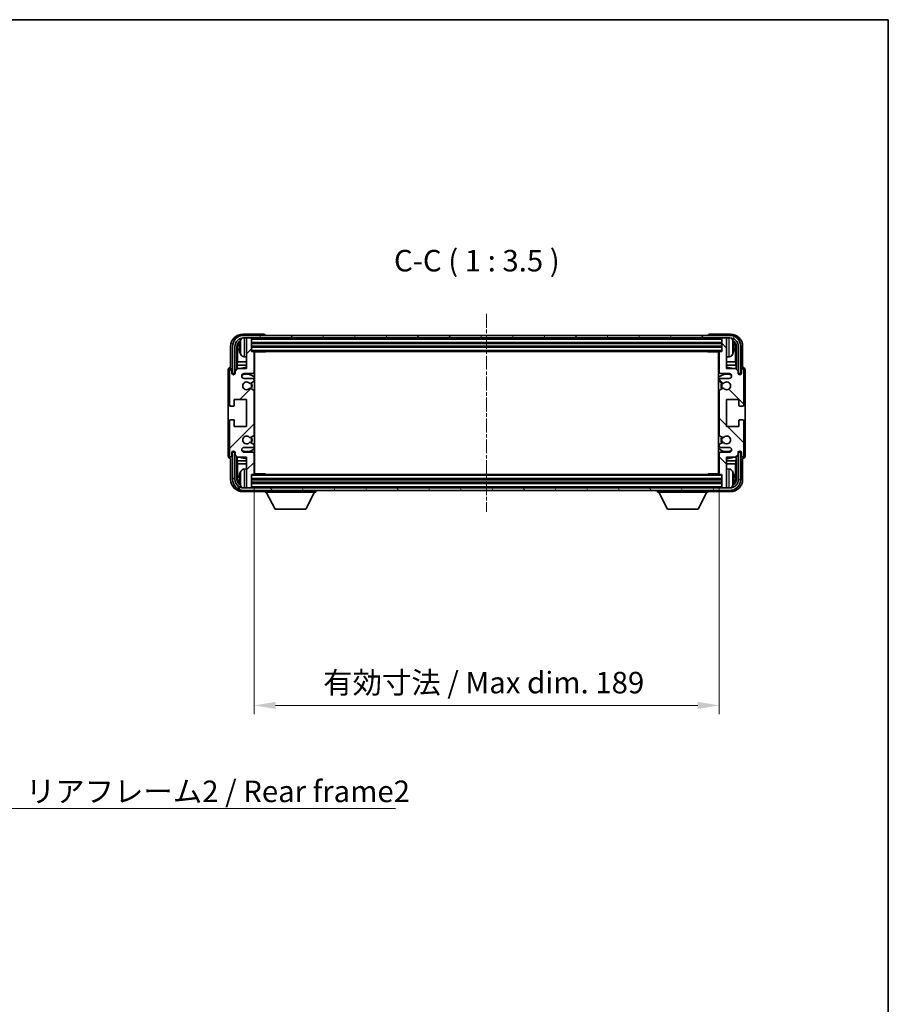
# Model space of a CAD drawing. Units: millimetres. Extents: x 13 to 8294, y 0 to 1686.
# Drawn here: x 3385 to 3738, y 584 to 984 of the extents above; entities that cross this region are included whole.
import ezdxf

# ---------------------------------------------------------------- set-up
doc = ezdxf.new("R2010")
doc.units = ezdxf.units.MM
doc.linetypes.add('CHAIN', pattern=[0.3543, 0.2362, -0.0295, 0.0591, -0.0295])
for name, color, linetype, lineweight in [('Border (ISO)', 7, 'Continuous', 35), ('Dimension (ISO)', 7, 'Continuous', 18), ('Dimension (ISO) @ 1', 7, 'Continuous', 18), ('Symbol (ISO)', 7, 'Continuous', 18), ('Symbol (ISO) @ 1', 7, 'Continuous', 18), ('Visible (ISO)', 7, 'Continuous', 35), ('Visible Narrow (ISO)', 7, 'Continuous', 25)]:
    doc.layers.add(name, color=color, linetype=linetype, lineweight=lineweight)
doc.layers.add('Centerline (ISO)', color=7, linetype='Continuous', lineweight=18, true_color=0x80ffff)
doc.layers.add('Hatch (ISO)', color=1, linetype='Continuous', lineweight=18, true_color=0xff0000)
doc.styles.add('Note Text (TK)', font='MS PGothic.ttf')
doc.dimstyles.new('Default - Method 1b (TK)', dxfattribs={"dimscale": 6, "dimtxt": 2.5, "dimasz": 2.5, "dimexe": 1, "dimexo": 1.5, "dimgap": 1, "dimtad": 1, "dimtoh": 1, "dimrnd": 1e-08, "dimdsep": 46, "dimtxsty": 'Note Text (TK)', "dimcen": 0.09, "dimdle": 5, "dimclrd": 100, "dimclre": 100, "dimclrt": 7, "dimadec": 1, "dimazin": 1, "dimtfac": 1, "dimtmove": 0, "dimatfit": 3, "dimfxl": 0, "dimtolj": 1, "dimlwd": -1, "dimlwe": -1, "dimarcsym": 0})
doc.dimstyles.new('Default - Method 1b (TK)$7', dxfattribs={"dimscale": 6, "dimtxt": 2.5, "dimasz": 2.5, "dimexe": 1, "dimexo": 1.5, "dimgap": 1, "dimtad": 1, "dimtoh": 1, "dimrnd": 1e-08, "dimdsep": 46, "dimtxsty": 'Note Text (TK)', "dimcen": 0.09, "dimdle": 5, "dimclrd": 256, "dimclre": 100, "dimclrt": 7, "dimadec": 1, "dimazin": 1, "dimtfac": 1, "dimtmove": 0, "dimatfit": 3, "dimfxl": 0, "dimtolj": 1, "dimlwd": -1, "dimlwe": -1, "dimarcsym": 0})

# ---------------------------------------------------------------- blocks, each defined once
blk = doc.blocks.new('図面枠 tk図枠')
at = {"layer": 'Border (ISO)'}
for p, q in [((14.5, 289), (405.5, 289)), ((405.5, 289), (405.5, 8))]:
    blk.add_line(p, q, dxfattribs=at)
blk = doc.blocks.new('*D118')
at = {"layer": 'Defpoints', "color": 0, "transparency": 16777216}
for p in [(3305.98, 854.74), (3305.98, 793.74), (3372.48, 793.74)]:
    blk.add_point(p, dxfattribs=at)
at = {"layer": 'Dimension (ISO)', "color": 100, "transparency": 16777216}
for p, q in [((3311.23, 854.74), (3375.98, 854.74)), ((3372.48, 845.99), (3372.48, 802.49)), ((3311.23, 793.74), (3375.98, 793.74))]:
    blk.add_line(p, q, dxfattribs=at)
for points in [[(3371.02, 845.99), (3373.94, 845.99), (3372.48, 854.74)], [(3371.02, 802.49), (3373.94, 802.49), (3372.48, 793.74)]]:
    blk.add_solid(points, dxfattribs=at)
at = {"layer": 'Dimension (ISO)', "color": 7, "transparency": 16777216, "insert": (3363.21, 761.88), "char_height": 8.75, "attachment_point": 4, "rotation": 90, "style": 'Note Text (TK)'}
blk.add_mtext('\\A1;\\fＭＳ Ｐゴシック|b0|i0;\\H8.7500;有効寸法 / Max dim. 61', dxfattribs=at)
blk = doc.blocks.new('*D119')
at = {"layer": 'Defpoints', "color": 0, "transparency": 16777216}
for p in [(3479.95, 799.5), (3668.95, 799.5), (3668.95, 705.34)]:
    blk.add_point(p, dxfattribs=at)
at = {"layer": 'Dimension (ISO)', "color": 100, "transparency": 16777216}
for p, q in [((3479.95, 794.25), (3479.95, 701.84)), ((3668.95, 794.25), (3668.95, 701.84)), ((3488.7, 705.34), (3660.2, 705.34))]:
    blk.add_line(p, q, dxfattribs=at)
for points in [[(3488.7, 706.8), (3488.7, 703.89), (3479.95, 705.34)], [(3660.2, 706.8), (3660.2, 703.89), (3668.95, 705.34)]]:
    blk.add_solid(points, dxfattribs=at)
at = {"layer": 'Dimension (ISO)', "color": 7, "transparency": 16777216, "insert": (3508.05, 714.61), "char_height": 8.75, "attachment_point": 4, "style": 'Note Text (TK)'}
blk.add_mtext('\\A1;\\fＭＳ Ｐゴシック|b0|i0;\\H8.7500;有効寸法 / Max dim. 189', dxfattribs=at)

msp = doc.modelspace()

# ---------------------------------------------------------------- hatches: boundary and pattern name
at = {"layer": 'Hatch (ISO)'}
h = msp.add_hatch(dxfattribs=at)
h.set_pattern_fill('ANSI31', color=256, scale=88.9, style=0)
h.set_pattern_definition([(45, (2318.362, -27.526), (-7.85772, 7.85772), [])])
edge = h.paths.add_edge_path()
edge.add_line((3479.946, 799.503), (3479.946, 807.703))
edge.add_ellipse((3479.446, 807.703), major_axis=(0.5, 0), ratio=1, start_angle=0, end_angle=90)
edge.add_line((3479.446, 808.203), (3475.946, 808.203))
edge.add_ellipse((3475.946, 809.203), major_axis=(0, -1), ratio=1, start_angle=180, end_angle=360, ccw=False)
edge.add_line((3475.946, 810.203), (3479.446, 810.203))
edge.add_ellipse((3479.446, 810.703), major_axis=(0, -0.5), ratio=1, start_angle=0, end_angle=90)
edge.add_line((3479.946, 810.703), (3479.946, 811.213))
edge.add_ellipse((3479.646, 811.213), major_axis=(0.3, 0), ratio=1, start_angle=0, end_angle=60)
edge.add_line((3479.796, 811.473), (3478.523, 812.208))
edge.add_ellipse((3478.373, 811.948), major_axis=(0.15, 0.26), ratio=1, start_angle=0, end_angle=78.67101)
edge.add_ellipse((3476.946, 813.203), major_axis=(1.201, -1.057), ratio=1, start_angle=82.66239, end_angle=360, ccw=False)
edge.add_ellipse((3478.373, 814.457), major_axis=(-0.225, -0.198), ratio=1, start_angle=0, end_angle=77.98113)
edge.add_line((3478.52, 814.196), (3479.793, 814.911))
edge.add_ellipse((3479.646, 815.172), major_axis=(0.147, -0.262), ratio=1, start_angle=0, end_angle=60.68547)
edge.add_line((3479.946, 815.172), (3479.946, 833.233))
edge.add_ellipse((3479.646, 833.233), major_axis=(0.3, 0), ratio=1, start_angle=0, end_angle=60.68547)
edge.add_line((3479.793, 833.494), (3478.52, 834.209))
edge.add_ellipse((3478.373, 833.948), major_axis=(0.147, 0.262), ratio=1, start_angle=0, end_angle=77.98113)
edge.add_ellipse((3476.946, 835.203), major_axis=(1.201, -1.057), ratio=1, start_angle=82.66239, end_angle=360, ccw=False)
edge.add_ellipse((3478.373, 836.457), major_axis=(-0.225, -0.198), ratio=1, start_angle=0, end_angle=78.67101)
edge.add_line((3478.523, 836.197), (3479.796, 836.933))
edge.add_ellipse((3479.646, 837.192), major_axis=(0.15, -0.26), ratio=1, start_angle=0, end_angle=60)
edge.add_line((3479.946, 837.192), (3479.946, 837.703))
edge.add_ellipse((3479.446, 837.703), major_axis=(0.5, 0), ratio=1, start_angle=0, end_angle=90)
edge.add_line((3479.446, 838.203), (3475.946, 838.203))
edge.add_ellipse((3475.946, 839.203), major_axis=(0, -1), ratio=1, start_angle=180, end_angle=360, ccw=False)
edge.add_line((3475.946, 840.203), (3479.446, 840.203))
edge.add_ellipse((3479.446, 840.703), major_axis=(0, -0.5), ratio=1, start_angle=0, end_angle=90)
edge.add_line((3479.946, 840.703), (3479.946, 848.903))
edge.add_ellipse((3479.646, 848.903), major_axis=(0.3, 0), ratio=1, start_angle=0, end_angle=90)
edge.add_line((3479.646, 849.203), (3478.946, 849.203))
edge.add_line((3478.946, 849.203), (3478.946, 854.403))
edge.add_ellipse((3478.646, 854.403), major_axis=(0.3, 0), ratio=1, start_angle=0, end_angle=90)
edge.add_line((3478.646, 854.703), (3476.946, 854.703))
edge.add_line((3476.946, 854.703), (3476.946, 854.403))
edge.add_line((3476.946, 854.403), (3476.946, 842.203))
edge.add_line((3476.946, 842.203), (3473.296, 842.203))
edge.add_line((3473.296, 842.203), (3472.296, 841.203))
edge.add_line((3472.296, 841.203), (3472.296, 840.303))
edge.add_ellipse((3471.621, 840.382), major_axis=(0.675, -0.08), ratio=1, start_angle=193.46584, end_angle=360, ccw=False)
edge.add_line((3470.946, 840.303), (3470.946, 841.703))
edge.add_ellipse((3470.446, 841.703), major_axis=(0.5, 0), ratio=1, start_angle=0, end_angle=180)
edge.add_line((3469.946, 841.703), (3469.946, 827.453))
edge.add_ellipse((3470.446, 827.453), major_axis=(-0.5, 0), ratio=1, start_angle=0, end_angle=90)
edge.add_line((3470.446, 826.953), (3471.646, 826.953))
edge.add_ellipse((3471.646, 827.253), major_axis=(0, -0.3), ratio=1, start_angle=0, end_angle=90)
edge.add_line((3471.946, 827.253), (3471.946, 829.703))
edge.add_line((3471.946, 829.703), (3476.946, 829.703))
edge.add_line((3476.946, 829.703), (3476.946, 818.703))
edge.add_line((3476.946, 818.703), (3471.946, 818.703))
edge.add_line((3471.946, 818.703), (3471.946, 821.153))
edge.add_ellipse((3471.646, 821.153), major_axis=(0.3, 0), ratio=1, start_angle=0, end_angle=90)
edge.add_line((3471.646, 821.453), (3470.446, 821.453))
edge.add_ellipse((3470.446, 820.953), major_axis=(0, 0.5), ratio=1, start_angle=0, end_angle=90)
edge.add_line((3469.946, 820.953), (3469.946, 806.703))
edge.add_ellipse((3470.446, 806.703), major_axis=(-0.5, 0), ratio=1, start_angle=0, end_angle=180)
edge.add_line((3470.946, 806.703), (3470.946, 808.103))
edge.add_ellipse((3471.621, 808.023), major_axis=(-0.675, 0.08), ratio=1, start_angle=193.46584, end_angle=360, ccw=False)
edge.add_line((3472.296, 808.103), (3472.296, 807.203))
edge.add_line((3472.296, 807.203), (3473.296, 806.203))
edge.add_line((3473.296, 806.203), (3476.946, 806.203))
edge.add_line((3476.946, 806.203), (3476.946, 794.003))
edge.add_line((3476.946, 794.003), (3476.946, 793.703))
edge.add_line((3476.946, 793.703), (3478.646, 793.703))
edge.add_ellipse((3478.646, 794.003), major_axis=(0, -0.3), ratio=1, start_angle=0, end_angle=90)
edge.add_line((3478.946, 794.003), (3478.946, 799.203))
edge.add_line((3478.946, 799.203), (3479.646, 799.203))
edge.add_ellipse((3479.646, 799.503), major_axis=(0, -0.3), ratio=1, start_angle=0, end_angle=90)
h = msp.add_hatch(dxfattribs=at)
h.set_pattern_fill('ANSI31', color=256, scale=88.9, angle=14.99998, style=0)
h.set_pattern_definition([(60, (2318.362, -27.526), (-9.623705, 5.55625), [])])
edge = h.paths.add_edge_path()
edge.add_line((3471.196, 851.203), (3471.196, 840.203))
edge.add_line((3471.196, 840.203), (3472.196, 840.203))
edge.add_line((3472.196, 840.203), (3472.196, 851.203))
edge.add_ellipse((3475.696, 851.203), major_axis=(-3.5, 0), ratio=1, start_angle=270, end_angle=360, ccw=False)
edge.add_line((3475.696, 854.703), (3476.946, 854.703))
edge.add_line((3476.946, 854.703), (3478.646, 854.703))
edge.add_line((3478.646, 854.703), (3670.246, 854.703))
edge.add_line((3670.246, 854.703), (3671.946, 854.703))
edge.add_line((3671.946, 854.703), (3673.196, 854.703))
edge.add_ellipse((3673.196, 851.203), major_axis=(0, 3.5), ratio=1, start_angle=270, end_angle=360, ccw=False)
edge.add_line((3676.696, 851.203), (3676.696, 840.203))
edge.add_line((3676.696, 840.203), (3677.696, 840.203))
edge.add_line((3677.696, 840.203), (3677.696, 851.203))
edge.add_ellipse((3673.196, 851.203), major_axis=(4.5, 0), ratio=1, start_angle=0, end_angle=90)
edge.add_line((3673.196, 855.703), (3475.696, 855.703))
edge.add_ellipse((3475.696, 851.203), major_axis=(0, 4.5), ratio=1, start_angle=0, end_angle=90)
h = msp.add_hatch(dxfattribs=at)
h.set_pattern_fill('ANSI31', color=256, scale=88.9, angle=90.00021, style=0)
h.set_pattern_definition([(135.0002, (2318.362, -27.526), (-7.857695, -7.85775), [])])
edge = h.paths.add_edge_path()
edge.add_line((3668.946, 848.903), (3668.946, 840.703))
edge.add_ellipse((3669.446, 840.703), major_axis=(-0.5, 0), ratio=1, start_angle=0, end_angle=90)
edge.add_line((3669.446, 840.203), (3672.946, 840.203))
edge.add_ellipse((3672.946, 839.203), major_axis=(0, 1), ratio=1, start_angle=180, end_angle=360, ccw=False)
edge.add_line((3672.946, 838.203), (3669.446, 838.203))
edge.add_ellipse((3669.446, 837.703), major_axis=(0, 0.5), ratio=1, start_angle=0, end_angle=90)
edge.add_line((3668.946, 837.703), (3668.946, 837.192))
edge.add_ellipse((3669.246, 837.192), major_axis=(-0.3, 0), ratio=1, start_angle=0, end_angle=60)
edge.add_line((3669.096, 836.933), (3670.369, 836.197))
edge.add_ellipse((3670.519, 836.457), major_axis=(-0.15, -0.26), ratio=1, start_angle=0, end_angle=78.67101)
edge.add_ellipse((3671.946, 835.203), major_axis=(-1.201, 1.057), ratio=1, start_angle=82.66239, end_angle=360, ccw=False)
edge.add_ellipse((3670.52, 833.948), major_axis=(0.225, 0.198), ratio=1, start_angle=0, end_angle=77.98113)
edge.add_line((3670.373, 834.209), (3669.099, 833.494))
edge.add_ellipse((3669.246, 833.233), major_axis=(-0.147, 0.262), ratio=1, start_angle=0, end_angle=60.68547)
edge.add_line((3668.946, 833.233), (3668.946, 815.172))
edge.add_ellipse((3669.246, 815.172), major_axis=(-0.3, 0), ratio=1, start_angle=0, end_angle=60.68547)
edge.add_line((3669.099, 814.911), (3670.373, 814.196))
edge.add_ellipse((3670.52, 814.457), major_axis=(-0.147, -0.262), ratio=1, start_angle=0, end_angle=77.98113)
edge.add_ellipse((3671.946, 813.203), major_axis=(-1.201, 1.057), ratio=1, start_angle=82.66239, end_angle=360, ccw=False)
edge.add_ellipse((3670.519, 811.948), major_axis=(0.225, 0.198), ratio=1, start_angle=0, end_angle=78.67101)
edge.add_line((3670.369, 812.208), (3669.096, 811.473))
edge.add_ellipse((3669.246, 811.213), major_axis=(-0.15, 0.26), ratio=1, start_angle=0, end_angle=60)
edge.add_line((3668.946, 811.213), (3668.946, 810.703))
edge.add_ellipse((3669.446, 810.703), major_axis=(-0.5, 0), ratio=1, start_angle=0, end_angle=90)
edge.add_line((3669.446, 810.203), (3672.946, 810.203))
edge.add_ellipse((3672.946, 809.203), major_axis=(0, 1), ratio=1, start_angle=180, end_angle=360, ccw=False)
edge.add_line((3672.946, 808.203), (3669.446, 808.203))
edge.add_ellipse((3669.446, 807.703), major_axis=(0, 0.5), ratio=1, start_angle=0, end_angle=90)
edge.add_line((3668.946, 807.703), (3668.946, 799.503))
edge.add_ellipse((3669.246, 799.503), major_axis=(-0.3, 0), ratio=1, start_angle=0, end_angle=90)
edge.add_line((3669.246, 799.203), (3669.946, 799.203))
edge.add_line((3669.946, 799.203), (3669.946, 794.003))
edge.add_ellipse((3670.246, 794.003), major_axis=(-0.3, 0), ratio=1, start_angle=0, end_angle=90)
edge.add_line((3670.246, 793.703), (3671.946, 793.703))
edge.add_line((3671.946, 793.703), (3671.946, 794.003))
edge.add_line((3671.946, 794.003), (3671.946, 806.203))
edge.add_line((3671.946, 806.203), (3675.596, 806.203))
edge.add_line((3675.596, 806.203), (3676.596, 807.203))
edge.add_line((3676.596, 807.203), (3676.596, 808.103))
edge.add_ellipse((3677.271, 808.023), major_axis=(-0.675, 0.08), ratio=1, start_angle=193.46584, end_angle=360, ccw=False)
edge.add_line((3677.946, 808.103), (3677.946, 806.703))
edge.add_ellipse((3678.446, 806.703), major_axis=(-0.5, 0), ratio=1, start_angle=0, end_angle=180)
edge.add_line((3678.946, 806.703), (3678.946, 820.953))
edge.add_ellipse((3678.446, 820.953), major_axis=(0.5, 0), ratio=1, start_angle=0, end_angle=90)
edge.add_line((3678.446, 821.453), (3677.246, 821.453))
edge.add_ellipse((3677.246, 821.153), major_axis=(0, 0.3), ratio=1, start_angle=0, end_angle=90)
edge.add_line((3676.946, 821.153), (3676.946, 818.703))
edge.add_line((3676.946, 818.703), (3671.946, 818.703))
edge.add_line((3671.946, 818.703), (3671.946, 829.703))
edge.add_line((3671.946, 829.703), (3676.946, 829.703))
edge.add_line((3676.946, 829.703), (3676.946, 827.253))
edge.add_ellipse((3677.246, 827.253), major_axis=(-0.3, 0), ratio=1, start_angle=0, end_angle=90)
edge.add_line((3677.246, 826.953), (3678.446, 826.953))
edge.add_ellipse((3678.446, 827.453), major_axis=(0, -0.5), ratio=1, start_angle=0, end_angle=90)
edge.add_line((3678.946, 827.453), (3678.946, 841.703))
edge.add_ellipse((3678.446, 841.703), major_axis=(0.5, 0), ratio=1, start_angle=0, end_angle=180)
edge.add_line((3677.946, 841.703), (3677.946, 840.303))
edge.add_ellipse((3677.271, 840.382), major_axis=(0.675, -0.08), ratio=1, start_angle=193.46584, end_angle=360, ccw=False)
edge.add_line((3676.596, 840.303), (3676.596, 841.203))
edge.add_line((3676.596, 841.203), (3675.596, 842.203))
edge.add_line((3675.596, 842.203), (3671.946, 842.203))
edge.add_line((3671.946, 842.203), (3671.946, 854.403))
edge.add_line((3671.946, 854.403), (3671.946, 854.703))
edge.add_line((3671.946, 854.703), (3670.246, 854.703))
edge.add_ellipse((3670.246, 854.403), major_axis=(0, 0.3), ratio=1, start_angle=0, end_angle=90)
edge.add_line((3669.946, 854.403), (3669.946, 849.203))
edge.add_line((3669.946, 849.203), (3669.246, 849.203))
edge.add_ellipse((3669.246, 848.903), major_axis=(0, 0.3), ratio=1, start_angle=0, end_angle=90)
h = msp.add_hatch(dxfattribs=at)
h.set_pattern_fill('ANSI31', color=256, scale=88.9, angle=75.00018, style=0)
h.set_pattern_definition([(120.0002, (2318.362, -27.526), (-9.62369, -5.55628), [])])
edge = h.paths.add_edge_path()
edge.add_ellipse((3475.696, 797.203), major_axis=(0, -3.5), ratio=1, start_angle=270, end_angle=360)
edge.add_line((3475.696, 793.703), (3476.946, 793.703))
edge.add_line((3476.946, 793.703), (3478.646, 793.703))
edge.add_line((3478.646, 793.703), (3670.246, 793.703))
edge.add_line((3670.246, 793.703), (3671.946, 793.703))
edge.add_line((3671.946, 793.703), (3673.196, 793.703))
edge.add_ellipse((3673.196, 797.203), major_axis=(3.5, 0), ratio=1, start_angle=270, end_angle=360)
edge.add_line((3676.696, 797.203), (3676.696, 808.203))
edge.add_line((3676.696, 808.203), (3677.696, 808.203))
edge.add_line((3677.696, 808.203), (3677.696, 797.203))
edge.add_ellipse((3673.196, 797.203), major_axis=(0, -4.5), ratio=1, start_angle=0, end_angle=90, ccw=False)
edge.add_line((3673.196, 792.703), (3475.696, 792.703))
edge.add_ellipse((3475.696, 797.203), major_axis=(-4.5, 0), ratio=1, start_angle=0, end_angle=90, ccw=False)
edge.add_line((3471.196, 797.203), (3471.196, 808.203))
edge.add_line((3471.196, 808.203), (3472.196, 808.203))
edge.add_line((3472.196, 808.203), (3472.196, 797.203))

# ---------------------------------------------------------------- linework, layer by layer
at = {"layer": 'Centerline (ISO)', "linetype": 'CHAIN', "ltscale": 23.990969}
msp.add_line((3574.446, 864.453), (3574.446, 783.953), dxfattribs=at)
at = {"layer": 'Visible (ISO)'}
for p, q in [((3483.947, 856.203), (3475.443, 856.203)), ((3673.449, 856.203), (3664.946, 856.203)), ((3673.196, 855.703), (3475.696, 855.703)), ((3475.696, 854.703), (3673.196, 854.703)), ((3478.646, 854.703), (3476.946, 854.703)), ((3476.946, 854.703), (3476.946, 854.403)), ((3476.946, 854.403), (3476.946, 842.203)), ((3478.946, 854.403), (3478.946, 854.703)), ((3478.946, 849.203), (3478.946, 854.403)), ((3478.946, 852.703), (3669.946, 852.703)), ((3484.446, 855.703), (3484.446, 855.703)), ((3664.446, 855.703), (3664.446, 855.703)), ((3669.946, 854.703), (3669.946, 854.403)), ((3669.946, 854.403), (3669.946, 849.203)), ((3671.946, 854.703), (3670.246, 854.703)), ((3671.946, 854.403), (3671.946, 854.703)), ((3671.946, 842.203), (3671.946, 854.403)), ((3470.446, 851.206), (3470.446, 842.703)), ((3471.196, 851.203), (3471.196, 840.203)), ((3472.196, 840.203), (3472.196, 851.203)), ((3472.948, 841.854), (3472.948, 851.203)), ((3473.297, 850.853), (3473.297, 844.924)), ((3474.232, 851.235), (3474.232, 850.67)), ((3478.946, 851.203), (3669.946, 851.203)), ((3479.646, 849.203), (3478.946, 849.203)), ((3479.646, 849.203), (3669.246, 849.203)), ((3479.942, 848.953), (3484.517, 848.953)), ((3479.946, 840.703), (3479.946, 848.903)), ((3479.946, 848.29), (3480.196, 848.29)), ((3480.111, 848.037), (3479.946, 848.201)), ((3480.196, 799.453), (3480.196, 848.953)), ((3484.517, 848.953), (3484.517, 849.203)), ((3484.767, 849.203), (3484.517, 848.953)), ((3664.126, 849.203), (3664.376, 848.953)), ((3664.376, 849.203), (3664.376, 848.953)), ((3668.95, 848.953), (3664.376, 848.953)), ((3668.696, 848.953), (3668.696, 799.453)), ((3668.696, 848.29), (3668.946, 848.29)), ((3668.782, 848.037), (3668.946, 848.201)), ((3668.946, 848.903), (3668.946, 840.703)), ((3669.946, 849.203), (3669.246, 849.203)), ((3674.66, 850.67), (3674.66, 851.235)), ((3675.595, 844.924), (3675.595, 850.853)), ((3675.945, 851.203), (3675.945, 841.854)), ((3676.696, 851.203), (3676.696, 840.203)), ((3677.696, 840.203), (3677.696, 851.203)), ((3678.446, 842.703), (3678.446, 851.206)), ((3473.122, 843.643), (3473.297, 844.924)), ((3476.946, 844.924), (3473.297, 844.924)), ((3475.887, 847.045), (3476.946, 846.953)), ((3480.111, 847.219), (3479.946, 847.055)), ((3480.196, 846.966), (3479.946, 846.966)), ((3480.196, 844.924), (3479.946, 844.924)), ((3668.946, 846.966), (3668.696, 846.966)), ((3668.946, 844.924), (3668.696, 844.924)), ((3668.782, 847.219), (3668.946, 847.055)), ((3673.005, 847.045), (3671.946, 846.953)), ((3675.595, 844.924), (3671.946, 844.924)), ((3675.77, 843.643), (3675.595, 844.924)), ((3469.446, 841.703), (3469.446, 806.702)), ((3469.946, 841.703), (3469.946, 827.453)), ((3470.446, 842.703), (3470.446, 842.703)), ((3470.946, 840.303), (3470.946, 841.703)), ((3471.196, 840.203), (3472.196, 840.203)), ((3471.948, 840.201), (3472.018, 840.131)), ((3471.948, 839.786), (3471.948, 840.201)), ((3471.948, 840.201), (3472.276, 840.201)), ((3473.296, 842.203), (3472.296, 841.203)), ((3472.296, 841.203), (3472.296, 840.303)), ((3476.946, 843.643), (3473.122, 843.643)), ((3473.122, 843.643), (3473.122, 842.029)), ((3476.946, 842.203), (3473.296, 842.203)), ((3475.946, 840.203), (3479.446, 840.203)), ((3480.196, 843.643), (3479.946, 843.643)), ((3668.946, 843.643), (3668.696, 843.643)), ((3669.446, 840.203), (3672.946, 840.203)), ((3675.77, 843.643), (3671.946, 843.643)), ((3675.596, 842.203), (3671.946, 842.203)), ((3676.596, 841.203), (3675.596, 842.203)), ((3675.77, 842.029), (3675.77, 843.643)), ((3676.596, 840.303), (3676.596, 841.203)), ((3676.616, 840.201), (3676.945, 840.201)), ((3676.696, 840.203), (3677.696, 840.203)), ((3676.945, 840.201), (3676.875, 840.131)), ((3676.945, 840.201), (3676.945, 839.786)), ((3677.946, 841.703), (3677.946, 840.303)), ((3678.447, 842.703), (3678.446, 842.703)), ((3678.946, 827.453), (3678.946, 841.703)), ((3679.446, 806.702), (3679.446, 841.703)), ((3472.018, 840.131), (3472.018, 839.83)), ((3472.253, 840.131), (3472.018, 840.131)), ((3479.446, 838.203), (3475.946, 838.203)), ((3478.523, 836.197), (3479.796, 836.933)), ((3479.946, 837.192), (3479.946, 837.703)), ((3668.946, 837.703), (3668.946, 837.192)), ((3669.096, 836.933), (3670.369, 836.197)), ((3672.946, 838.203), (3669.446, 838.203)), ((3676.875, 840.131), (3676.64, 840.131)), ((3676.875, 839.83), (3676.875, 840.131)), ((3479.793, 833.494), (3478.52, 834.209)), ((3479.946, 815.172), (3479.946, 833.233)), ((3668.946, 833.233), (3668.946, 815.172)), ((3670.373, 834.209), (3669.099, 833.494)), ((3471.946, 827.253), (3471.946, 829.703)), ((3471.946, 829.703), (3476.946, 829.703)), ((3476.946, 829.703), (3476.946, 818.703)), ((3671.946, 818.703), (3671.946, 829.703)), ((3671.946, 829.703), (3676.946, 829.703)), ((3676.946, 829.703), (3676.946, 827.253)), ((3470.446, 826.953), (3471.646, 826.953)), ((3677.246, 826.953), (3678.446, 826.953)), ((3469.946, 820.953), (3469.946, 806.703)), ((3471.646, 821.453), (3470.446, 821.453)), ((3471.946, 818.703), (3471.946, 821.153)), ((3676.946, 821.153), (3676.946, 818.703)), ((3678.446, 821.453), (3677.246, 821.453)), ((3678.946, 806.703), (3678.946, 820.953)), ((3476.946, 818.703), (3471.946, 818.703)), ((3676.946, 818.703), (3671.946, 818.703)), ((3478.52, 814.196), (3479.793, 814.911)), ((3479.796, 811.473), (3478.523, 812.208)), ((3670.369, 812.208), (3669.096, 811.473)), ((3669.099, 814.911), (3670.373, 814.196)), ((3472.196, 808.203), (3471.196, 808.203)), ((3471.196, 808.203), (3471.196, 797.203)), ((3471.948, 808.204), (3471.948, 808.619)), ((3471.948, 808.204), (3472.018, 808.274)), ((3472.276, 808.204), (3471.948, 808.204)), ((3472.018, 808.575), (3472.018, 808.274)), ((3472.018, 808.274), (3472.253, 808.274)), ((3472.196, 797.203), (3472.196, 808.203)), ((3475.946, 810.203), (3479.446, 810.203)), ((3479.446, 808.203), (3475.946, 808.203)), ((3479.946, 810.703), (3479.946, 811.213)), ((3668.946, 811.213), (3668.946, 810.703)), ((3669.446, 810.203), (3672.946, 810.203)), ((3672.946, 808.203), (3669.446, 808.203)), ((3676.945, 808.204), (3676.616, 808.204)), ((3676.64, 808.274), (3676.875, 808.274)), ((3677.696, 808.203), (3676.696, 808.203)), ((3676.696, 808.203), (3676.696, 797.203)), ((3676.875, 808.274), (3676.875, 808.575)), ((3676.945, 808.204), (3676.875, 808.274)), ((3676.945, 808.619), (3676.945, 808.204)), ((3677.696, 797.203), (3677.696, 808.203)), ((3470.446, 805.703), (3470.446, 805.703)), ((3470.446, 805.703), (3470.446, 797.2)), ((3470.946, 806.703), (3470.946, 808.103)), ((3472.296, 808.103), (3472.296, 807.203)), ((3472.296, 807.203), (3473.296, 806.203)), ((3472.948, 797.203), (3472.948, 806.551)), ((3473.122, 806.376), (3473.122, 804.762)), ((3473.122, 804.762), (3476.946, 804.762)), ((3473.122, 804.762), (3473.297, 803.481)), ((3473.296, 806.203), (3476.946, 806.203)), ((3476.946, 806.203), (3476.946, 794.003)), ((3479.946, 799.503), (3479.946, 807.703)), ((3479.946, 804.762), (3480.196, 804.762)), ((3668.696, 804.762), (3668.946, 804.762)), ((3668.946, 807.703), (3668.946, 799.503)), ((3671.946, 794.003), (3671.946, 806.203)), ((3671.946, 806.203), (3675.596, 806.203)), ((3671.946, 804.762), (3675.77, 804.762)), ((3675.77, 804.762), (3675.595, 803.481)), ((3675.596, 806.203), (3676.596, 807.203)), ((3675.77, 804.762), (3675.77, 806.376)), ((3675.945, 806.551), (3675.945, 797.203)), ((3676.596, 807.203), (3676.596, 808.103)), ((3677.946, 808.103), (3677.946, 806.703)), ((3678.446, 797.2), (3678.446, 805.703)), ((3678.446, 805.703), (3678.447, 805.703)), ((3473.297, 803.481), (3476.946, 803.481)), ((3473.297, 803.481), (3473.297, 797.552)), ((3475.887, 801.36), (3476.946, 801.453)), ((3479.946, 803.481), (3480.196, 803.481)), ((3479.946, 801.439), (3480.196, 801.439)), ((3480.111, 801.186), (3479.946, 801.35)), ((3480.111, 800.369), (3479.946, 800.204)), ((3668.696, 803.481), (3668.946, 803.481)), ((3668.696, 801.439), (3668.946, 801.439)), ((3668.782, 801.186), (3668.946, 801.35)), ((3668.782, 800.369), (3668.946, 800.204)), ((3671.946, 803.481), (3675.595, 803.481)), ((3673.005, 801.36), (3671.946, 801.453)), ((3675.595, 797.552), (3675.595, 803.481)), ((3474.232, 797.735), (3474.232, 797.17)), ((3478.946, 794.003), (3478.946, 799.203)), ((3478.946, 799.203), (3479.646, 799.203)), ((3669.946, 797.203), (3478.946, 797.203)), ((3669.246, 799.203), (3479.646, 799.203)), ((3479.942, 799.453), (3484.517, 799.453)), ((3480.196, 800.115), (3479.946, 800.115)), ((3484.517, 799.203), (3484.517, 799.453)), ((3484.767, 799.203), (3484.517, 799.453)), ((3664.126, 799.203), (3664.376, 799.453)), ((3664.376, 799.453), (3664.376, 799.203)), ((3668.95, 799.453), (3664.376, 799.453)), ((3668.946, 800.115), (3668.696, 800.115)), ((3669.246, 799.203), (3669.946, 799.203)), ((3669.946, 799.203), (3669.946, 794.003)), ((3674.66, 797.17), (3674.66, 797.735)), ((3475.443, 792.203), (3483.947, 792.203)), ((3673.196, 793.703), (3475.696, 793.703)), ((3475.696, 792.703), (3673.196, 792.703)), ((3476.946, 794.003), (3476.946, 793.703)), ((3476.946, 793.703), (3478.646, 793.703)), ((3669.946, 795.703), (3478.946, 795.703)), ((3478.946, 793.703), (3478.946, 794.003)), ((3484.446, 792.703), (3484.446, 792.003)), ((3505.046, 792.703), (3505.046, 792.003)), ((3643.846, 792.703), (3643.846, 792.003)), ((3664.446, 792.703), (3664.446, 792.003)), ((3664.946, 792.203), (3673.449, 792.203)), ((3669.946, 794.003), (3669.946, 793.703)), ((3670.246, 793.703), (3671.946, 793.703)), ((3671.946, 793.703), (3671.946, 794.003)), ((3484.446, 792.003), (3505.046, 792.003)), ((3488.496, 785.103), (3484.946, 792.003)), ((3500.996, 785.103), (3504.546, 792.003)), ((3643.846, 792.003), (3664.446, 792.003)), ((3647.896, 785.103), (3644.346, 792.003)), ((3660.396, 785.103), (3663.946, 792.003)), ((3488.496, 785.103), (3500.996, 785.103)), ((3647.896, 785.103), (3660.396, 785.103))]:
    msp.add_line(p, q, dxfattribs=at)
for centre, radius, start, end in [((3475.696, 851.203), 4.5, 90, 180), ((3475.696, 851.203), 3.5, 90, 180), ((3474.357, 853.137), 0.125, 159.96039, 178.18517), ((3480.346, 850.953), 6.5, 151.82727, 159.96039), ((3476.027, 853.266), 1.6, 118.15067, 151.82727), ((3478.646, 854.403), 0.3, 0, 90), ((3670.246, 854.403), 0.3, 90, 180), ((3673.196, 851.203), 4.5, 0, 90), ((3673.196, 851.203), 3.5, 0, 90), ((3672.866, 853.266), 1.6, 28.17273, 61.84933), ((3668.546, 850.953), 6.5, 20.03961, 28.17273), ((3674.536, 853.137), 0.125, 1.81483, 20.03961), ((3474.357, 848.768), 0.125, 181.81483, 200.03961), ((3480.346, 850.953), 6.5, 200.03961, 208.17273), ((3479.646, 848.903), 0.3, 0, 90), ((3669.246, 848.903), 0.3, 90, 180), ((3668.546, 850.953), 6.5, 331.82727, 339.96039), ((3674.536, 848.768), 0.125, 339.96039, 358.18517), ((3476.027, 848.639), 1.6, 208.17273, 265), ((3672.866, 848.639), 1.6, 275, 331.82727), ((3470.446, 841.703), 0.5, 0, 180), ((3471.621, 840.382), 0.68, 186.73292, 353.26708), ((3476.946, 835.203), 7.5, 90, 111.03947), ((3475.946, 839.203), 1, 90, 270), ((3479.446, 840.703), 0.5, 270, 0), ((3476.946, 835.203), 7.5, 64.32071, 66.42182), ((3671.946, 835.203), 7.5, 113.57818, 115.67929), ((3669.446, 840.703), 0.5, 180, 270), ((3671.946, 835.203), 7.5, 68.96053, 90), ((3672.946, 839.203), 1, 270, 90), ((3677.271, 840.382), 0.68, 186.73292, 353.26708), ((3678.446, 841.703), 0.5, 0, 180), ((3476.946, 835.203), 4.75, 46.82644, 114.13625), ((3476.946, 835.203), 1.6, 41.32899, 318.6666), ((3478.373, 836.457), 0.3, 221.32899, 300), ((3476.946, 835.203), 2, 327.94442, 32.09865), ((3476.946, 835.203), 2.25, 328.24918, 31.86538), ((3479.446, 837.703), 0.5, 0, 90), ((3479.646, 837.192), 0.3, 300, 0), ((3671.946, 835.203), 4.75, 65.86375, 133.17355), ((3669.446, 837.703), 0.5, 90, 180), ((3669.246, 837.192), 0.3, 180, 240), ((3671.946, 835.203), 2.25, 148.13462, 211.75082), ((3671.946, 835.203), 2, 147.90135, 212.05558), ((3670.519, 836.457), 0.3, 240, 318.67101), ((3671.946, 835.203), 1.6, 221.3334, 138.67101), ((3478.373, 833.948), 0.3, 60.68547, 138.6666), ((3479.646, 833.233), 0.3, 0, 60.68547), ((3669.246, 833.233), 0.3, 119.31453, 180), ((3670.52, 833.948), 0.3, 41.3334, 119.31453), ((3470.446, 827.453), 0.5, 180, 270), ((3471.646, 827.253), 0.3, 270, 0), ((3677.246, 827.253), 0.3, 180, 270), ((3678.446, 827.453), 0.5, 270, 0), ((3470.446, 820.953), 0.5, 90, 180), ((3471.646, 821.153), 0.3, 0, 90), ((3677.246, 821.153), 0.3, 90, 180), ((3678.446, 820.953), 0.5, 0, 90), ((3476.946, 813.203), 1.6, 41.3334, 318.67101), ((3478.373, 814.457), 0.3, 221.3334, 299.31453), ((3478.373, 811.948), 0.3, 60, 138.67101), ((3476.946, 813.203), 2, 327.90135, 32.05558), ((3476.946, 813.203), 2.25, 328.13462, 31.75082), ((3479.646, 815.172), 0.3, 299.31453, 0), ((3669.246, 815.172), 0.3, 180, 240.68547), ((3671.946, 813.203), 2.25, 148.24918, 211.86538), ((3671.946, 813.203), 2, 147.94442, 212.09865), ((3670.519, 811.948), 0.3, 41.32899, 120), ((3670.52, 814.457), 0.3, 240.68547, 318.6666), ((3671.946, 813.203), 1.6, 221.32899, 138.6666), ((3471.621, 808.023), 0.68, 6.73292, 173.26708), ((3475.946, 809.203), 1, 90, 270), ((3476.946, 813.203), 4.75, 245.86375, 313.17356), ((3479.446, 810.703), 0.5, 270, 0), ((3479.446, 807.703), 0.5, 0, 90), ((3479.646, 811.213), 0.3, 0, 60), ((3671.946, 813.203), 4.75, 226.82645, 294.13625), ((3669.246, 811.213), 0.3, 120, 180), ((3669.446, 810.703), 0.5, 180, 270), ((3669.446, 807.703), 0.5, 90, 180), ((3672.946, 809.203), 1, 270, 90), ((3677.271, 808.023), 0.68, 6.73292, 173.26708), ((3470.446, 806.703), 0.5, 180, 0), ((3476.946, 813.203), 7.5, 248.96053, 270), ((3476.946, 813.203), 7.5, 293.57818, 295.67929), ((3671.946, 813.203), 7.5, 244.32071, 246.42182), ((3671.946, 813.203), 7.5, 270, 291.03947), ((3678.446, 806.703), 0.5, 180, 0), ((3480.346, 797.453), 6.5, 151.82727, 159.96039), ((3476.027, 799.766), 1.6, 95, 151.82727), ((3672.866, 799.766), 1.6, 28.17273, 85), ((3668.546, 797.453), 6.5, 20.03961, 28.17273), ((3475.696, 797.203), 4.5, 180, 270), ((3475.696, 797.203), 3.5, 180, 270), ((3474.357, 799.637), 0.125, 159.96039, 178.18517), ((3479.646, 799.503), 0.3, 270, 0), ((3669.246, 799.503), 0.3, 180, 270), ((3673.196, 797.203), 4.5, 270, 0), ((3673.196, 797.203), 3.5, 270, 0), ((3674.536, 799.637), 0.125, 1.81483, 20.03961), ((3474.357, 795.268), 0.125, 181.81483, 200.03961), ((3480.346, 797.453), 6.5, 200.03961, 208.17273), ((3476.027, 795.139), 1.6, 208.17273, 241.84937), ((3478.646, 794.003), 0.3, 270, 0), ((3670.246, 794.003), 0.3, 180, 270), ((3672.866, 795.139), 1.6, 298.15067, 331.82727), ((3668.546, 797.453), 6.5, 331.82727, 339.96039), ((3674.536, 795.268), 0.125, 339.96039, 358.18517)]:
    msp.add_arc(centre, radius, start, end, dxfattribs=at)
for centre, major_axis, ratio, start_param, end_param in [((3475.449, 851.2), (-3.54, 3.54), 0.9987828, 5.4983961, 7.0679745), ((3483.946, 855.702), (0.354, 0.354), 0.9987828, 5.4983961, 7.0679745), ((3664.947, 855.702), (-0.354, 0.354), 0.9987828, 5.4983961, 7.0679745), ((3673.443, 851.2), (3.54, 3.54), 0.9987828, 5.4983961, 7.0679745), ((3475.449, 851.2), (-1.77, 1.77), 0.9987828, 5.955351, 7.0679745), ((3475.798, 850.85), (-1.77, 1.77), 0.9987828, 6.2505016, 7.0679745), ((3480.334, 850.945), (-3.283, 5.608), 0.9948875, 0.694859, 0.9338433), ((3673.443, 851.2), (1.77, 1.77), 0.9987828, 5.4983961, 6.6110197), ((3668.558, 850.945), (-3.283, -5.608), 0.9948875, 2.2077493, 2.4467336), ((3673.094, 850.85), (1.77, 1.77), 0.9987828, 5.4983961, 6.315869), ((3480.334, 850.813), (-6.474, 0.567), 0.0510176, 0.1095983, 0.3485826), ((3480.334, 851.092), (-6.474, -0.567), 0.0510176, 5.9346027, 6.173587), ((3480.334, 850.96), (3.283, 5.608), 0.9948875, 2.2077493, 2.4467336), ((3668.558, 850.813), (6.474, 0.567), 0.0510176, 5.9346027, 6.173587), ((3668.558, 851.092), (6.474, -0.567), 0.0510176, 0.1095983, 0.3485826), ((3668.558, 850.96), (3.283, -5.608), 0.9948875, 0.694859, 0.9338433), ((3480.611, 848.037), (-0.5, 0), 0.0174551, 0.0174533, 0.5937353), ((3480.611, 847.219), (0.5, 0), 0.0174551, 2.5478573, 3.1241394), ((3668.282, 848.037), (-0.5, 0), 0.0174551, 2.5478583, 3.1241394), ((3668.282, 847.219), (0.5, 0), 0.0174551, 0.0174533, 0.5937344), ((3470.447, 841.702), (-0.708, 0.708), 0.9987828, 5.4983961, 7.0679745), ((3678.446, 841.702), (0.708, 0.708), 0.9987828, 5.4983961, 7.0679745), ((3470.447, 806.703), (-0.708, -0.708), 0.9987828, 5.4983961, 7.0679745), ((3678.446, 806.703), (0.708, -0.708), 0.9987828, 5.4983961, 7.0679745), ((3480.611, 801.186), (-0.5, 0), 0.0174551, 0.0174533, 0.5937353), ((3480.611, 800.368), (0.5, 0), 0.0174551, 2.5478573, 3.1241394), ((3668.282, 801.186), (-0.5, 0), 0.0174551, 2.5478583, 3.1241394), ((3668.282, 800.368), (0.5, 0), 0.0174551, 0.0174533, 0.5937344), ((3475.449, 797.206), (-3.54, -3.54), 0.9987828, 5.4983961, 7.0679745), ((3475.449, 797.206), (-1.77, -1.77), 0.9987828, 5.4983961, 6.6110197), ((3475.798, 797.555), (-1.77, -1.77), 0.9987828, 5.4983961, 6.315869), ((3480.334, 797.445), (-3.283, 5.608), 0.9948875, 0.694859, 0.9338433), ((3480.334, 797.313), (-6.474, 0.567), 0.0510176, 0.1095983, 0.3485826), ((3480.334, 797.592), (-6.474, -0.567), 0.0510176, 5.9346027, 6.173587), ((3480.334, 797.46), (3.283, 5.608), 0.9948875, 2.2077493, 2.4467336), ((3673.443, 797.206), (3.54, -3.54), 0.9987828, 5.4983961, 7.0679745), ((3673.443, 797.206), (1.77, -1.77), 0.9987828, 5.955351, 7.0679745), ((3668.558, 797.445), (-3.283, -5.608), 0.9948875, 2.2077493, 2.4467336), ((3668.558, 797.313), (6.474, 0.567), 0.0510176, 5.9346027, 6.173587), ((3668.558, 797.592), (6.474, -0.567), 0.0510176, 0.1095983, 0.3485826), ((3668.558, 797.46), (3.283, -5.608), 0.9948875, 0.694859, 0.9338433), ((3673.094, 797.555), (1.77, -1.77), 0.9987828, 6.2505016, 7.0679745), ((3483.946, 792.703), (0.354, -0.354), 0.9987828, 5.4983961, 7.0679745), ((3664.947, 792.703), (-0.354, -0.354), 0.9987828, 5.4983961, 7.0679745)]:
    msp.add_ellipse(centre, major_axis=major_axis, ratio=ratio, start_param=start_param, end_param=end_param, dxfattribs=at)
for points, knots in [([(3473.896, 851.341), (3473.892, 851.343), (3473.888, 851.354), (3473.883, 851.392), (3473.882, 851.42), (3473.883, 851.481), (3473.885, 851.52), (3473.89, 851.592), (3473.893, 851.624), (3473.896, 851.655)], [0, 0, 0, 0, 0.012499779, 0.012499779, 0.024999557, 0.024999557, 0.037523671, 0.037523671, 0.046676606, 0.046676606, 0.046676606, 0.046676606]), ([(3473.896, 850.25), (3473.892, 850.291), (3473.888, 850.335), (3473.883, 850.415), (3473.882, 850.451), (3473.883, 850.507), (3473.885, 850.53), (3473.89, 850.556), (3473.893, 850.563), (3473.896, 850.565)], [0, 0, 0, 0, 0.012503907, 0.012503907, 0.025007813, 0.025007813, 0.037527799, 0.037527799, 0.046676639, 0.046676639, 0.046676639, 0.046676639]), ([(3674.996, 851.655), (3675.001, 851.614), (3675.005, 851.57), (3675.009, 851.49), (3675.01, 851.454), (3675.009, 851.399), (3675.008, 851.375), (3675.003, 851.349), (3675, 851.342), (3674.996, 851.341)], [0, 0, 0, 0, 0.012503907, 0.012503907, 0.025007813, 0.025007813, 0.037527799, 0.037527799, 0.046676639, 0.046676639, 0.046676639, 0.046676639]), ([(3674.996, 850.565), (3675.001, 850.562), (3675.005, 850.551), (3675.009, 850.513), (3675.01, 850.486), (3675.009, 850.424), (3675.008, 850.385), (3675.003, 850.313), (3675, 850.281), (3674.996, 850.25)], [0, 0, 0, 0, 0.012499779, 0.012499779, 0.024999557, 0.024999557, 0.037523671, 0.037523671, 0.046676606, 0.046676606, 0.046676606, 0.046676606]), ([(3473.896, 797.841), (3473.892, 797.843), (3473.888, 797.854), (3473.883, 797.892), (3473.882, 797.92), (3473.883, 797.981), (3473.885, 798.02), (3473.89, 798.092), (3473.893, 798.124), (3473.896, 798.155)], [0, 0, 0, 0, 0.012499779, 0.012499779, 0.024999557, 0.024999557, 0.037523671, 0.037523671, 0.046676606, 0.046676606, 0.046676606, 0.046676606]), ([(3473.896, 796.75), (3473.892, 796.791), (3473.888, 796.835), (3473.883, 796.915), (3473.882, 796.951), (3473.883, 797.007), (3473.885, 797.03), (3473.89, 797.056), (3473.893, 797.063), (3473.896, 797.065)], [0, 0, 0, 0, 0.012503907, 0.012503907, 0.025007813, 0.025007813, 0.037527799, 0.037527799, 0.046676639, 0.046676639, 0.046676639, 0.046676639]), ([(3674.996, 798.155), (3675.001, 798.114), (3675.005, 798.07), (3675.009, 797.99), (3675.01, 797.954), (3675.009, 797.899), (3675.008, 797.875), (3675.003, 797.849), (3675, 797.842), (3674.996, 797.841)], [0, 0, 0, 0, 0.012503907, 0.012503907, 0.025007813, 0.025007813, 0.037527799, 0.037527799, 0.046676639, 0.046676639, 0.046676639, 0.046676639]), ([(3674.996, 797.065), (3675.001, 797.062), (3675.005, 797.051), (3675.009, 797.013), (3675.01, 796.986), (3675.009, 796.924), (3675.008, 796.885), (3675.003, 796.813), (3675, 796.781), (3674.996, 796.75)], [0, 0, 0, 0, 0.012499779, 0.012499779, 0.024999557, 0.024999557, 0.037523671, 0.037523671, 0.046676606, 0.046676606, 0.046676606, 0.046676606])]:
    msp.add_open_spline(points, degree=3, knots=knots, dxfattribs=at)
at = {"layer": 'Visible Narrow (ISO)'}
for p, q in [((3474.24, 853.18), (3474.24, 853.162)), ((3474.616, 847.884), (3474.616, 854.021)), ((3475.887, 854.703), (3475.887, 847.045)), ((3478.946, 854.203), (3669.946, 854.203)), ((3478.946, 853.003), (3669.946, 853.003)), ((3478.946, 852.403), (3669.946, 852.403)), ((3673.005, 847.045), (3673.005, 854.703)), ((3674.276, 854.021), (3674.276, 847.884)), ((3674.653, 853.162), (3674.653, 853.18)), ((3473.297, 850.853), (3472.948, 851.203)), ((3474.24, 851.233), (3474.24, 850.672)), ((3474.24, 848.743), (3474.24, 848.725)), ((3478.946, 851.503), (3669.946, 851.503)), ((3478.946, 850.903), (3669.946, 850.903)), ((3478.946, 849.703), (3669.946, 849.703)), ((3674.653, 850.672), (3674.653, 851.233)), ((3674.653, 848.725), (3674.653, 848.743)), ((3675.945, 851.203), (3675.595, 850.853)), ((3480.111, 848.037), (3480.111, 847.219)), ((3668.782, 847.219), (3668.782, 848.037)), ((3474.616, 794.384), (3474.616, 800.521)), ((3475.887, 801.36), (3475.887, 793.703)), ((3480.111, 801.186), (3480.111, 800.369)), ((3668.782, 800.369), (3668.782, 801.186)), ((3673.005, 793.703), (3673.005, 801.36)), ((3674.276, 800.521), (3674.276, 794.384)), ((3472.948, 797.203), (3473.297, 797.552)), ((3474.24, 799.68), (3474.24, 799.662)), ((3474.24, 797.733), (3474.24, 797.172)), ((3669.946, 798.703), (3478.946, 798.703)), ((3669.946, 797.503), (3478.946, 797.503)), ((3669.946, 796.903), (3478.946, 796.903)), ((3674.653, 799.662), (3674.653, 799.68)), ((3674.653, 797.172), (3674.653, 797.733)), ((3675.595, 797.552), (3675.945, 797.203)), ((3474.24, 795.243), (3474.24, 795.225)), ((3669.946, 796.003), (3478.946, 796.003)), ((3669.946, 795.403), (3478.946, 795.403)), ((3669.946, 794.203), (3478.946, 794.203)), ((3674.653, 795.225), (3674.653, 795.243))]:
    msp.add_line(p, q, dxfattribs=at)

# ---------------------------------------------------------------- block references
at = {"xscale": 3.5, "yscale": 3.5, "zscale": 3.5}
msp.add_blockref('図面枠 tk図枠', (2318.362, -27.526), dxfattribs=at)

# ---------------------------------------------------------------- texts
at = {"layer": 'Symbol (ISO)', "color": 7, "insert": (3536.802, 878.953), "char_height": 8.75, "attachment_point": 7, "style": 'Note Text (TK)'}
msp.add_mtext('C-C ( 1 : 3.5 )', dxfattribs=at)
at = {"layer": 'Symbol (ISO)', "color": 7, "insert": (3387.28, 674.797), "char_height": 8.75, "width": 156.73246, "attachment_point": 1, "line_spacing_factor": 1.5, "style": 'Note Text (TK)'}
msp.add_mtext('{\\fＭＳ Ｐゴシック|b0|i0;リアフレーム2 / Rear frame2}', dxfattribs=at)

# ---------------------------------------------------------------- dimensions: what is measured, and where the dimension line sits
at = {"layer": 'Dimension (ISO) @ 1', "color": 100, "true_color": 0x00ff3f}
for base, p1, p2, angle, picture, middle in [((3372.479, 793.745), (3305.979, 854.745), (3305.979, 793.745), 270, '*D118', (3372.479, 824.245)), ((3668.946, 705.345), (3479.946, 799.503), (3668.946, 799.503), 180, '*D119', (3574.446, 705.345))]:
    dim = msp.add_linear_dim(base=base, p1=p1, p2=p2, angle=angle, text='\\fＭＳ Ｐゴシック|b0|i0;\\H8.7500;有効寸法 / Max dim. <>', dimstyle='Default - Method 1b (TK)', override={"dimscale": 1, "dimtxt": 8.75, "dimasz": 8.75, "dimexe": 3.5, "dimexo": 5.25, "dimgap": 3.5, "dimtoh": 0, "dimdec": 2, "dimcen": 0.315, "dimtol": 0, "dimlim": 0, "dimtp": 0, "dimtm": 0, "dimtdec": 2, "dimtix": 0, "dimtofl": 0, "dimtmove": 0, "dimatfit": 1}, dxfattribs=at)
    dim.commit()
    dim.dimension.update_dxf_attribs({"geometry": picture, "text_midpoint": middle, "dimtype": 128})

# ---------------------------------------------------------------- leaders
at = {"layer": 'Symbol (ISO) @ 1', "color": 100, "true_color": 0x00ff40, "annotation_type": 0, "has_hookline": 1, "hookline_direction": 0, "text_width": 150.192}
msp.add_leader([(3302.272, 795.213), (3378.53, 663.445), (3387.28, 663.445)], dimstyle='Default - Method 1b (TK)$7', override={"dimscale": 1, "dimtxt": 8.75, "dimasz": 8.75, "dimgap": 0, "dimtad": 1}, dxfattribs=at)

doc.saveas('drawing.dxf')
